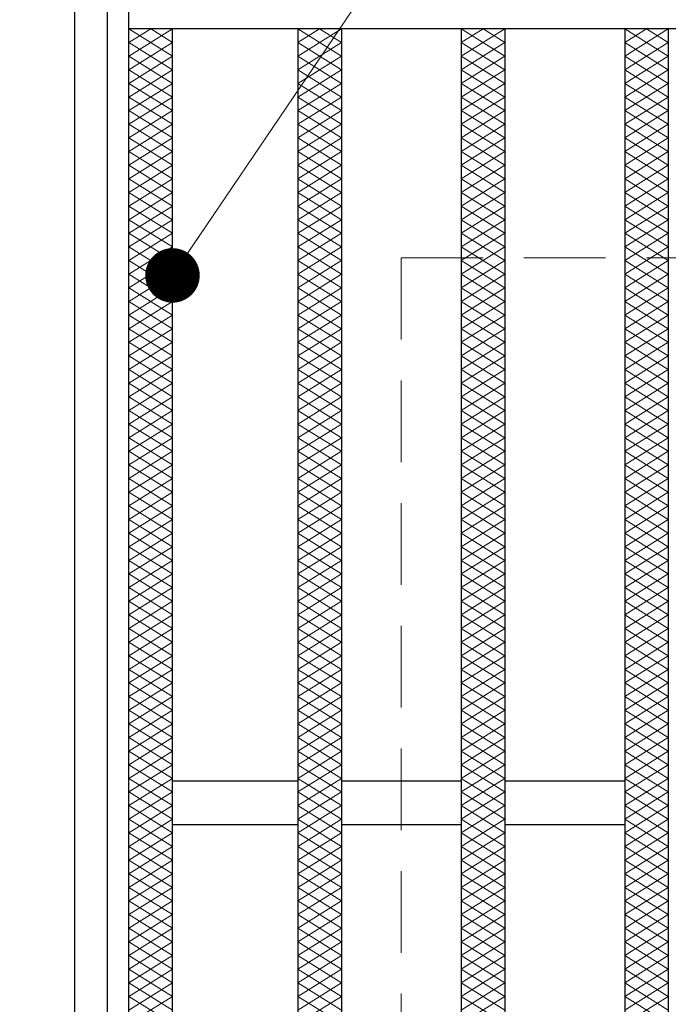
# Model space of a CAD drawing. Extents: x 0 to 2100, y 0 to 1485.
# Drawn here: x 250 to 309, y 1206 to 1297 of the extents above; entities that cross this region are included whole.
import ezdxf

# ---------------------------------------------------------------- set-up
doc = ezdxf.new("R2010")
doc.units = 0
doc.header["$LTSCALE"] = 15
doc.header["$MEASUREMENT"] = 0
doc.linetypes.add('DASHED', pattern=[0.75, 0.5, -0.25])
doc.layers.get('0').update_dxf_attribs({"color": 5, "linetype": 'CONTINUOUS'})
doc.layers.get('DEFPOINTS').update_dxf_attribs({"color": 250, "linetype": 'CONTINUOUS'})
for name, color, linetype, lineweight in [('ハッチング', 253, 'CONTINUOUS', 15), ('寸法注釈', 30, 'CONTINUOUS', 18), ('枠', 7, 'CONTINUOUS', 25), ('溝開口', 254, 'DASHED', 18), ('蓋', 5, 'CONTINUOUS', 25)]:
    doc.layers.add(name, color=color, linetype=linetype, lineweight=lineweight)
doc.styles.add('BIGFONT', font='romans.shx', dxfattribs={"width": 0.7336, "bigfont": 'extfont.shx'})
doc.styles.get("Standard").update_dxf_attribs({"font": 'ROMANS.SHX', "width": 0.8, "height": 12.5, "bigfont": 'EXTFONT.SHX'})
doc.dimstyles.get("Standard").update_dxf_attribs({"dimscale": 5, "dimtxt": 12.5, "dimasz": 2, "dimexe": 0.5, "dimexo": 0.5, "dimgap": 0.5, "dimtad": 3, "dimdec": 4, "dimdsep": 46, "dimtxsty": 'Standard', "dimblk1": 'OPEN', "dimblk2": 'OPEN', "dimsah": 1, "dimcen": 0, "dimclrd": 30, "dimclre": 30, "dimclrt": 256, "dimadec": 4, "dimazin": 2, "dimtfac": 1, "dimtdec": 4, "dimtmove": 0, "dimatfit": 3, "dimldrblk": 'OPEN', "dimfxl": 0, "dimtolj": 1, "dimlwd": -1, "dimlwe": -1, "dimarcsym": 0})

# ---------------------------------------------------------------- blocks, each defined once
blk = doc.blocks.new('_OPEN')
at = {"color": 0, "linetype": 'ByBlock'}
for p, q in [((-1, 0.167), (0, 0)), ((0, 0), (-1, -0.167)), ((0, 0), (-1, 0))]:
    blk.add_line(p, q, dxfattribs=at)
blk = doc.blocks.new('*D148')
at = {"layer": 'DEFPOINTS', "color": 0}
for p in [(254.55, 1304.975), (137.637, 844.975), (254.55, 844.975)]:
    blk.add_point(p, dxfattribs=at)
at = {"layer": '寸法注釈', "color": 30}
for p, q in [((249.55, 1304.975), (127.637, 1304.975)), ((137.637, 1299.975), (137.637, 849.975)), ((249.55, 844.975), (127.637, 844.975))]:
    blk.add_line(p, q, dxfattribs=at)
at = {"layer": '寸法注釈', "color": 30, "xscale": 5, "yscale": 5, "zscale": 5}
for p, rotation in [((137.637, 1304.975), 90), ((137.637, 844.975), 270)]:
    blk.add_blockref('_OPEN', p, dxfattribs=dict(at, rotation=rotation))
at = {"layer": '寸法注釈', "color": 7, "insert": (126.387, 1074.975), "char_height": 12.5, "attachment_point": 5, "rotation": 90, "style": 'BIGFONT'}
blk.add_mtext('\\A1;460（枠外寸法）', dxfattribs=at)
blk = doc.blocks.new('_Dot')
at = {"color": 0, "linetype": 'ByBlock', "lineweight": -2}
blk.add_line((-0.5, 0), (-1, 0), dxfattribs=at)
at = {"color": 0, "linetype": 'ByBlock', "const_width": 0.5}
blk.add_lwpolyline([(-0.25, 0, 1), (0.25, 0, 1)], format="xyb", close=True, dxfattribs=at)

msp = doc.modelspace()

# ---------------------------------------------------------------- linework, layer by layer
at = {"layer": 'ハッチング'}
for p, q in [((259.55, 1294.725), (261.55, 1295.975)), ((259.55, 1295.975), (263.55, 1293.475)), ((259.55, 1293.475), (263.55, 1295.975)), ((261.55, 1295.975), (263.55, 1294.725)), ((275.05, 1293.475), (279.05, 1295.975)), ((275.05, 1295.975), (279.05, 1293.475)), ((275.05, 1294.725), (277.05, 1295.975)), ((277.05, 1295.975), (279.05, 1294.725)), ((290.05, 1293.475), (294.05, 1295.975)), ((290.05, 1295.975), (294.05, 1293.475)), ((290.05, 1294.725), (292.05, 1295.975)), ((292.05, 1295.975), (294.05, 1294.725)), ((305.05, 1293.475), (309.05, 1295.975)), ((305.05, 1295.975), (309.05, 1293.475)), ((305.05, 1294.725), (307.05, 1295.975)), ((307.05, 1295.975), (309.05, 1294.725)), ((259.55, 1294.725), (263.55, 1292.225)), ((259.55, 1292.225), (263.55, 1294.725)), ((275.05, 1292.225), (279.05, 1294.725)), ((275.05, 1294.725), (279.05, 1292.225)), ((290.05, 1292.225), (294.05, 1294.725)), ((290.05, 1294.725), (294.05, 1292.225)), ((305.05, 1292.225), (309.05, 1294.725)), ((305.05, 1294.725), (309.05, 1292.225)), ((259.55, 1293.475), (263.55, 1290.975)), ((259.55, 1290.975), (263.55, 1293.475)), ((275.05, 1290.975), (279.05, 1293.475)), ((275.05, 1293.475), (279.05, 1290.975)), ((290.05, 1290.975), (294.05, 1293.475)), ((290.05, 1293.475), (294.05, 1290.975)), ((305.05, 1290.975), (309.05, 1293.475)), ((305.05, 1293.475), (309.05, 1290.975)), ((259.55, 1292.225), (263.55, 1289.725)), ((259.55, 1289.725), (263.55, 1292.225)), ((275.05, 1289.725), (279.05, 1292.225)), ((275.05, 1292.225), (279.05, 1289.725)), ((290.05, 1289.725), (294.05, 1292.225)), ((290.05, 1292.225), (294.05, 1289.725)), ((305.05, 1289.725), (309.05, 1292.225)), ((305.05, 1292.225), (309.05, 1289.725)), ((259.55, 1290.975), (263.55, 1288.475)), ((259.55, 1288.475), (263.55, 1290.975)), ((275.05, 1288.475), (279.05, 1290.975)), ((275.05, 1290.975), (279.05, 1288.475)), ((290.05, 1288.475), (294.05, 1290.975)), ((290.05, 1290.975), (294.05, 1288.475)), ((305.05, 1288.475), (309.05, 1290.975)), ((305.05, 1290.975), (309.05, 1288.475)), ((259.55, 1289.725), (263.55, 1287.225)), ((259.55, 1287.225), (263.55, 1289.725)), ((275.05, 1287.225), (279.05, 1289.725)), ((275.05, 1289.725), (279.05, 1287.225)), ((290.05, 1287.225), (294.05, 1289.725)), ((290.05, 1289.725), (294.05, 1287.225)), ((305.05, 1287.225), (309.05, 1289.725)), ((305.05, 1289.725), (309.05, 1287.225)), ((259.55, 1288.475), (263.55, 1285.975)), ((259.55, 1285.975), (263.55, 1288.475)), ((275.05, 1285.975), (279.05, 1288.475)), ((275.05, 1288.475), (279.05, 1285.975)), ((290.05, 1285.975), (294.05, 1288.475)), ((290.05, 1288.475), (294.05, 1285.975)), ((305.05, 1285.975), (309.05, 1288.475)), ((305.05, 1288.475), (309.05, 1285.975)), ((259.55, 1287.225), (263.55, 1284.725)), ((259.55, 1284.725), (263.55, 1287.225)), ((275.05, 1284.725), (279.05, 1287.225)), ((275.05, 1287.225), (279.05, 1284.725)), ((290.05, 1284.725), (294.05, 1287.225)), ((290.05, 1287.225), (294.05, 1284.725)), ((305.05, 1284.725), (309.05, 1287.225)), ((305.05, 1287.225), (309.05, 1284.725)), ((259.55, 1285.975), (263.55, 1283.475)), ((259.55, 1283.475), (263.55, 1285.975)), ((275.05, 1283.475), (279.05, 1285.975)), ((275.05, 1285.975), (279.05, 1283.475)), ((290.05, 1283.475), (294.05, 1285.975)), ((290.05, 1285.975), (294.05, 1283.475)), ((305.05, 1283.475), (309.05, 1285.975)), ((305.05, 1285.975), (309.05, 1283.475)), ((259.55, 1284.725), (263.55, 1282.225)), ((259.55, 1282.225), (263.55, 1284.725)), ((275.05, 1282.225), (279.05, 1284.725)), ((275.05, 1284.725), (279.05, 1282.225)), ((290.05, 1282.225), (294.05, 1284.725)), ((290.05, 1284.725), (294.05, 1282.225)), ((305.05, 1282.225), (309.05, 1284.725)), ((305.05, 1284.725), (309.05, 1282.225)), ((259.55, 1283.475), (263.55, 1280.975)), ((259.55, 1280.975), (263.55, 1283.475)), ((275.05, 1280.975), (279.05, 1283.475)), ((275.05, 1283.475), (279.05, 1280.975)), ((290.05, 1280.975), (294.05, 1283.475)), ((290.05, 1283.475), (294.05, 1280.975)), ((305.05, 1280.975), (309.05, 1283.475)), ((305.05, 1283.475), (309.05, 1280.975)), ((259.55, 1282.225), (263.55, 1279.725)), ((259.55, 1279.725), (263.55, 1282.225)), ((275.05, 1279.725), (279.05, 1282.225)), ((275.05, 1282.225), (279.05, 1279.725)), ((290.05, 1279.725), (294.05, 1282.225)), ((290.05, 1282.225), (294.05, 1279.725)), ((305.05, 1279.725), (309.05, 1282.225)), ((305.05, 1282.225), (309.05, 1279.725)), ((259.55, 1280.975), (263.55, 1278.475)), ((259.55, 1278.475), (263.55, 1280.975)), ((275.05, 1278.475), (279.05, 1280.975)), ((275.05, 1280.975), (279.05, 1278.475)), ((290.05, 1278.475), (294.05, 1280.975)), ((290.05, 1280.975), (294.05, 1278.475)), ((305.05, 1278.475), (309.05, 1280.975)), ((305.05, 1280.975), (309.05, 1278.475)), ((259.55, 1279.725), (263.55, 1277.225)), ((259.55, 1277.225), (263.55, 1279.725)), ((275.05, 1277.225), (279.05, 1279.725)), ((275.05, 1279.725), (279.05, 1277.225)), ((290.05, 1277.225), (294.05, 1279.725)), ((290.05, 1279.725), (294.05, 1277.225)), ((305.05, 1277.225), (309.05, 1279.725)), ((305.05, 1279.725), (309.05, 1277.225)), ((259.55, 1278.475), (263.55, 1275.975)), ((259.55, 1275.975), (263.55, 1278.475)), ((275.05, 1275.975), (279.05, 1278.475)), ((275.05, 1278.475), (279.05, 1275.975)), ((290.05, 1275.975), (294.05, 1278.475)), ((290.05, 1278.475), (294.05, 1275.975)), ((305.05, 1275.975), (309.05, 1278.475)), ((305.05, 1278.475), (309.05, 1275.975)), ((259.55, 1277.225), (263.55, 1274.725)), ((259.55, 1274.725), (263.55, 1277.225)), ((275.05, 1274.725), (279.05, 1277.225)), ((275.05, 1277.225), (279.05, 1274.725)), ((290.05, 1274.725), (294.05, 1277.225)), ((290.05, 1277.225), (294.05, 1274.725)), ((305.05, 1274.725), (309.05, 1277.225)), ((305.05, 1277.225), (309.05, 1274.725)), ((259.55, 1275.975), (263.55, 1273.475)), ((259.55, 1273.475), (263.55, 1275.975)), ((275.05, 1273.475), (279.05, 1275.975)), ((275.05, 1275.975), (279.05, 1273.475)), ((290.05, 1273.475), (294.05, 1275.975)), ((290.05, 1275.975), (294.05, 1273.475)), ((305.05, 1273.475), (309.05, 1275.975)), ((305.05, 1275.975), (309.05, 1273.475)), ((259.55, 1274.725), (263.55, 1272.225)), ((259.55, 1272.225), (263.55, 1274.725)), ((275.05, 1272.225), (279.05, 1274.725)), ((275.05, 1274.725), (279.05, 1272.225)), ((290.05, 1272.225), (294.05, 1274.725)), ((290.05, 1274.725), (294.05, 1272.225)), ((305.05, 1272.225), (309.05, 1274.725)), ((305.05, 1274.725), (309.05, 1272.225)), ((259.55, 1273.475), (263.55, 1270.975)), ((259.55, 1270.975), (263.55, 1273.475)), ((275.05, 1270.975), (279.05, 1273.475)), ((275.05, 1273.475), (279.05, 1270.975)), ((290.05, 1270.975), (294.05, 1273.475)), ((290.05, 1273.475), (294.05, 1270.975)), ((305.05, 1270.975), (309.05, 1273.475)), ((305.05, 1273.475), (309.05, 1270.975)), ((259.55, 1272.225), (263.55, 1269.725)), ((259.55, 1269.725), (263.55, 1272.225)), ((275.05, 1269.725), (279.05, 1272.225)), ((275.05, 1272.225), (279.05, 1269.725)), ((290.05, 1269.725), (294.05, 1272.225)), ((290.05, 1272.225), (294.05, 1269.725)), ((305.05, 1269.725), (309.05, 1272.225)), ((305.05, 1272.225), (309.05, 1269.725)), ((259.55, 1270.975), (263.55, 1268.475)), ((259.55, 1268.475), (263.55, 1270.975)), ((275.05, 1268.475), (279.05, 1270.975)), ((275.05, 1270.975), (279.05, 1268.475)), ((290.05, 1268.475), (294.05, 1270.975)), ((290.05, 1270.975), (294.05, 1268.475)), ((305.05, 1268.475), (309.05, 1270.975)), ((305.05, 1270.975), (309.05, 1268.475)), ((259.55, 1269.725), (263.55, 1267.225)), ((259.55, 1267.225), (263.55, 1269.725)), ((275.05, 1267.225), (279.05, 1269.725)), ((275.05, 1269.725), (279.05, 1267.225)), ((290.05, 1267.225), (294.05, 1269.725)), ((290.05, 1269.725), (294.05, 1267.225)), ((305.05, 1267.225), (309.05, 1269.725)), ((305.05, 1269.725), (309.05, 1267.225)), ((259.55, 1268.475), (263.55, 1265.975)), ((259.55, 1265.975), (263.55, 1268.475)), ((275.05, 1265.975), (279.05, 1268.475)), ((275.05, 1268.475), (279.05, 1265.975)), ((290.05, 1265.975), (294.05, 1268.475)), ((290.05, 1268.475), (294.05, 1265.975)), ((305.05, 1265.975), (309.05, 1268.475)), ((305.05, 1268.475), (309.05, 1265.975)), ((259.55, 1267.225), (263.55, 1264.725)), ((259.55, 1264.725), (263.55, 1267.225)), ((275.05, 1264.725), (279.05, 1267.225)), ((275.05, 1267.225), (279.05, 1264.725)), ((290.05, 1264.725), (294.05, 1267.225)), ((290.05, 1267.225), (294.05, 1264.725)), ((305.05, 1264.725), (309.05, 1267.225)), ((305.05, 1267.225), (309.05, 1264.725)), ((259.55, 1265.975), (263.55, 1263.475)), ((259.55, 1263.475), (263.55, 1265.975)), ((275.05, 1263.475), (279.05, 1265.975)), ((275.05, 1265.975), (279.05, 1263.475)), ((290.05, 1263.475), (294.05, 1265.975)), ((290.05, 1265.975), (294.05, 1263.475)), ((305.05, 1263.475), (309.05, 1265.975)), ((305.05, 1265.975), (309.05, 1263.475)), ((259.55, 1264.725), (263.55, 1262.225)), ((259.55, 1262.225), (263.55, 1264.725)), ((275.05, 1262.225), (279.05, 1264.725)), ((275.05, 1264.725), (279.05, 1262.225)), ((290.05, 1262.225), (294.05, 1264.725)), ((290.05, 1264.725), (294.05, 1262.225)), ((305.05, 1262.225), (309.05, 1264.725)), ((305.05, 1264.725), (309.05, 1262.225)), ((259.55, 1263.475), (263.55, 1260.975)), ((259.55, 1260.975), (263.55, 1263.475)), ((275.05, 1260.975), (279.05, 1263.475)), ((275.05, 1263.475), (279.05, 1260.975)), ((290.05, 1260.975), (294.05, 1263.475)), ((290.05, 1263.475), (294.05, 1260.975)), ((305.05, 1260.975), (309.05, 1263.475)), ((305.05, 1263.475), (309.05, 1260.975)), ((259.55, 1262.225), (263.55, 1259.725)), ((259.55, 1259.725), (263.55, 1262.225)), ((275.05, 1259.725), (279.05, 1262.225)), ((275.05, 1262.225), (279.05, 1259.725)), ((290.05, 1259.725), (294.05, 1262.225)), ((290.05, 1262.225), (294.05, 1259.725)), ((305.05, 1259.725), (309.05, 1262.225)), ((305.05, 1262.225), (309.05, 1259.725)), ((259.55, 1260.975), (263.55, 1258.475)), ((259.55, 1258.475), (263.55, 1260.975)), ((275.05, 1258.475), (279.05, 1260.975)), ((275.05, 1260.975), (279.05, 1258.475)), ((290.05, 1258.475), (294.05, 1260.975)), ((290.05, 1260.975), (294.05, 1258.475)), ((305.05, 1258.475), (309.05, 1260.975)), ((305.05, 1260.975), (309.05, 1258.475)), ((259.55, 1259.725), (263.55, 1257.225)), ((259.55, 1257.225), (263.55, 1259.725)), ((275.05, 1257.225), (279.05, 1259.725)), ((275.05, 1259.725), (279.05, 1257.225)), ((290.05, 1257.225), (294.05, 1259.725)), ((290.05, 1259.725), (294.05, 1257.225)), ((305.05, 1257.225), (309.05, 1259.725)), ((305.05, 1259.725), (309.05, 1257.225)), ((259.55, 1258.475), (263.55, 1255.975)), ((259.55, 1255.975), (263.55, 1258.475)), ((275.05, 1255.975), (279.05, 1258.475)), ((275.05, 1258.475), (279.05, 1255.975)), ((290.05, 1255.975), (294.05, 1258.475)), ((290.05, 1258.475), (294.05, 1255.975)), ((305.05, 1255.975), (309.05, 1258.475)), ((305.05, 1258.475), (309.05, 1255.975)), ((259.55, 1257.225), (263.55, 1254.725)), ((259.55, 1254.725), (263.55, 1257.225)), ((275.05, 1254.725), (279.05, 1257.225)), ((275.05, 1257.225), (279.05, 1254.725)), ((290.05, 1254.725), (294.05, 1257.225)), ((290.05, 1257.225), (294.05, 1254.725)), ((305.05, 1254.725), (309.05, 1257.225)), ((305.05, 1257.225), (309.05, 1254.725)), ((259.55, 1255.975), (263.55, 1253.475)), ((259.55, 1253.475), (263.55, 1255.975)), ((275.05, 1253.475), (279.05, 1255.975)), ((275.05, 1255.975), (279.05, 1253.475)), ((290.05, 1253.475), (294.05, 1255.975)), ((290.05, 1255.975), (294.05, 1253.475)), ((305.05, 1253.475), (309.05, 1255.975)), ((305.05, 1255.975), (309.05, 1253.475)), ((259.55, 1254.725), (263.55, 1252.225)), ((259.55, 1252.225), (263.55, 1254.725)), ((275.05, 1252.225), (279.05, 1254.725)), ((275.05, 1254.725), (279.05, 1252.225)), ((290.05, 1252.225), (294.05, 1254.725)), ((290.05, 1254.725), (294.05, 1252.225)), ((305.05, 1252.225), (309.05, 1254.725)), ((305.05, 1254.725), (309.05, 1252.225)), ((259.55, 1253.475), (263.55, 1250.975)), ((259.55, 1250.975), (263.55, 1253.475)), ((275.05, 1250.975), (279.05, 1253.475)), ((275.05, 1253.475), (279.05, 1250.975)), ((290.05, 1250.975), (294.05, 1253.475)), ((290.05, 1253.475), (294.05, 1250.975)), ((305.05, 1250.975), (309.05, 1253.475)), ((305.05, 1253.475), (309.05, 1250.975)), ((259.55, 1252.225), (263.55, 1249.725)), ((259.55, 1249.725), (263.55, 1252.225)), ((275.05, 1249.725), (279.05, 1252.225)), ((275.05, 1252.225), (279.05, 1249.725)), ((290.05, 1249.725), (294.05, 1252.225)), ((290.05, 1252.225), (294.05, 1249.725)), ((305.05, 1249.725), (309.05, 1252.225)), ((305.05, 1252.225), (309.05, 1249.725)), ((259.55, 1250.975), (263.55, 1248.475)), ((259.55, 1248.475), (263.55, 1250.975)), ((275.05, 1248.475), (279.05, 1250.975)), ((275.05, 1250.975), (279.05, 1248.475)), ((290.05, 1248.475), (294.05, 1250.975)), ((290.05, 1250.975), (294.05, 1248.475)), ((305.05, 1248.475), (309.05, 1250.975)), ((305.05, 1250.975), (309.05, 1248.475)), ((259.55, 1249.725), (263.55, 1247.225)), ((259.55, 1247.225), (263.55, 1249.725)), ((275.05, 1247.225), (279.05, 1249.725)), ((275.05, 1249.725), (279.05, 1247.225)), ((290.05, 1247.225), (294.05, 1249.725)), ((290.05, 1249.725), (294.05, 1247.225)), ((305.05, 1247.225), (309.05, 1249.725)), ((305.05, 1249.725), (309.05, 1247.225)), ((259.55, 1248.475), (263.55, 1245.975)), ((259.55, 1245.975), (263.55, 1248.475)), ((275.05, 1245.975), (279.05, 1248.475)), ((275.05, 1248.475), (279.05, 1245.975)), ((290.05, 1245.975), (294.05, 1248.475)), ((290.05, 1248.475), (294.05, 1245.975)), ((305.05, 1245.975), (309.05, 1248.475)), ((305.05, 1248.475), (309.05, 1245.975)), ((259.55, 1247.225), (263.55, 1244.725)), ((259.55, 1244.725), (263.55, 1247.225)), ((275.05, 1244.725), (279.05, 1247.225)), ((275.05, 1247.225), (279.05, 1244.725)), ((290.05, 1244.725), (294.05, 1247.225)), ((290.05, 1247.225), (294.05, 1244.725)), ((305.05, 1244.725), (309.05, 1247.225)), ((305.05, 1247.225), (309.05, 1244.725)), ((259.55, 1245.975), (263.55, 1243.475)), ((259.55, 1243.475), (263.55, 1245.975)), ((275.05, 1243.475), (279.05, 1245.975)), ((275.05, 1245.975), (279.05, 1243.475)), ((290.05, 1243.475), (294.05, 1245.975)), ((290.05, 1245.975), (294.05, 1243.475)), ((305.05, 1243.475), (309.05, 1245.975)), ((305.05, 1245.975), (309.05, 1243.475)), ((259.55, 1244.725), (263.55, 1242.225)), ((259.55, 1242.225), (263.55, 1244.725)), ((275.05, 1242.225), (279.05, 1244.725)), ((275.05, 1244.725), (279.05, 1242.225)), ((290.05, 1242.225), (294.05, 1244.725)), ((290.05, 1244.725), (294.05, 1242.225)), ((305.05, 1242.225), (309.05, 1244.725)), ((305.05, 1244.725), (309.05, 1242.225)), ((259.55, 1243.475), (263.55, 1240.975)), ((259.55, 1240.975), (263.55, 1243.475)), ((275.05, 1240.975), (279.05, 1243.475)), ((275.05, 1243.475), (279.05, 1240.975)), ((290.05, 1240.975), (294.05, 1243.475)), ((290.05, 1243.475), (294.05, 1240.975)), ((305.05, 1240.975), (309.05, 1243.475)), ((305.05, 1243.475), (309.05, 1240.975)), ((259.55, 1242.225), (263.55, 1239.725)), ((259.55, 1239.725), (263.55, 1242.225)), ((275.05, 1239.725), (279.05, 1242.225)), ((275.05, 1242.225), (279.05, 1239.725)), ((290.05, 1239.725), (294.05, 1242.225)), ((290.05, 1242.225), (294.05, 1239.725)), ((305.05, 1239.725), (309.05, 1242.225)), ((305.05, 1242.225), (309.05, 1239.725)), ((259.55, 1240.975), (263.55, 1238.475)), ((259.55, 1238.475), (263.55, 1240.975)), ((275.05, 1238.475), (279.05, 1240.975)), ((275.05, 1240.975), (279.05, 1238.475)), ((290.05, 1238.475), (294.05, 1240.975)), ((290.05, 1240.975), (294.05, 1238.475)), ((305.05, 1238.475), (309.05, 1240.975)), ((305.05, 1240.975), (309.05, 1238.475)), ((259.55, 1239.725), (263.55, 1237.225)), ((259.55, 1237.225), (263.55, 1239.725)), ((275.05, 1237.225), (279.05, 1239.725)), ((275.05, 1239.725), (279.05, 1237.225)), ((290.05, 1237.225), (294.05, 1239.725)), ((290.05, 1239.725), (294.05, 1237.225)), ((305.05, 1237.225), (309.05, 1239.725)), ((305.05, 1239.725), (309.05, 1237.225)), ((259.55, 1238.475), (263.55, 1235.975)), ((259.55, 1235.975), (263.55, 1238.475)), ((275.05, 1235.975), (279.05, 1238.475)), ((275.05, 1238.475), (279.05, 1235.975)), ((290.05, 1235.975), (294.05, 1238.475)), ((290.05, 1238.475), (294.05, 1235.975)), ((305.05, 1235.975), (309.05, 1238.475)), ((305.05, 1238.475), (309.05, 1235.975)), ((259.55, 1237.225), (263.55, 1234.725)), ((259.55, 1234.725), (263.55, 1237.225)), ((275.05, 1234.725), (279.05, 1237.225)), ((275.05, 1237.225), (279.05, 1234.725)), ((290.05, 1234.725), (294.05, 1237.225)), ((290.05, 1237.225), (294.05, 1234.725)), ((305.05, 1234.725), (309.05, 1237.225)), ((305.05, 1237.225), (309.05, 1234.725)), ((259.55, 1235.975), (263.55, 1233.475)), ((259.55, 1233.475), (263.55, 1235.975)), ((275.05, 1233.475), (279.05, 1235.975)), ((275.05, 1235.975), (279.05, 1233.475)), ((290.05, 1233.475), (294.05, 1235.975)), ((290.05, 1235.975), (294.05, 1233.475)), ((305.05, 1233.475), (309.05, 1235.975)), ((305.05, 1235.975), (309.05, 1233.475)), ((259.55, 1234.725), (263.55, 1232.225)), ((259.55, 1232.225), (263.55, 1234.725)), ((275.05, 1232.225), (279.05, 1234.725)), ((275.05, 1234.725), (279.05, 1232.225)), ((290.05, 1232.225), (294.05, 1234.725)), ((290.05, 1234.725), (294.05, 1232.225)), ((305.05, 1232.225), (309.05, 1234.725)), ((305.05, 1234.725), (309.05, 1232.225)), ((259.55, 1233.475), (263.55, 1230.975)), ((259.55, 1230.975), (263.55, 1233.475)), ((275.05, 1230.975), (279.05, 1233.475)), ((275.05, 1233.475), (279.05, 1230.975)), ((290.05, 1230.975), (294.05, 1233.475)), ((290.05, 1233.475), (294.05, 1230.975)), ((305.05, 1230.975), (309.05, 1233.475)), ((305.05, 1233.475), (309.05, 1230.975)), ((259.55, 1232.225), (263.55, 1229.725)), ((259.55, 1229.725), (263.55, 1232.225)), ((275.05, 1229.725), (279.05, 1232.225)), ((275.05, 1232.225), (279.05, 1229.725)), ((290.05, 1229.725), (294.05, 1232.225)), ((290.05, 1232.225), (294.05, 1229.725)), ((305.05, 1229.725), (309.05, 1232.225)), ((305.05, 1232.225), (309.05, 1229.725)), ((259.55, 1230.975), (263.55, 1228.475)), ((259.55, 1228.475), (263.55, 1230.975)), ((275.05, 1228.475), (279.05, 1230.975)), ((275.05, 1230.975), (279.05, 1228.475)), ((290.05, 1228.475), (294.05, 1230.975)), ((290.05, 1230.975), (294.05, 1228.475)), ((305.05, 1228.475), (309.05, 1230.975)), ((305.05, 1230.975), (309.05, 1228.475)), ((259.55, 1229.725), (263.55, 1227.225)), ((259.55, 1227.225), (263.55, 1229.725)), ((275.05, 1227.225), (279.05, 1229.725)), ((275.05, 1229.725), (279.05, 1227.225)), ((290.05, 1227.225), (294.05, 1229.725)), ((290.05, 1229.725), (294.05, 1227.225)), ((305.05, 1227.225), (309.05, 1229.725)), ((305.05, 1229.725), (309.05, 1227.225)), ((259.55, 1228.475), (263.55, 1225.975)), ((259.55, 1225.975), (263.55, 1228.475)), ((275.05, 1225.975), (279.05, 1228.475)), ((275.05, 1228.475), (279.05, 1225.975)), ((290.05, 1225.975), (294.05, 1228.475)), ((290.05, 1228.475), (294.05, 1225.975)), ((305.05, 1225.975), (309.05, 1228.475)), ((305.05, 1228.475), (309.05, 1225.975)), ((259.55, 1227.225), (263.55, 1224.725)), ((259.55, 1224.725), (263.55, 1227.225)), ((275.05, 1224.725), (279.05, 1227.225)), ((275.05, 1227.225), (279.05, 1224.725)), ((290.05, 1224.725), (294.05, 1227.225)), ((290.05, 1227.225), (294.05, 1224.725)), ((305.05, 1224.725), (309.05, 1227.225)), ((305.05, 1227.225), (309.05, 1224.725)), ((259.55, 1225.975), (263.55, 1223.475)), ((259.55, 1223.475), (263.55, 1225.975)), ((275.05, 1223.475), (279.05, 1225.975)), ((275.05, 1225.975), (279.05, 1223.475)), ((290.05, 1223.475), (294.05, 1225.975)), ((290.05, 1225.975), (294.05, 1223.475)), ((305.05, 1223.475), (309.05, 1225.975)), ((305.05, 1225.975), (309.05, 1223.475)), ((259.55, 1224.725), (263.55, 1222.225)), ((259.55, 1222.225), (263.55, 1224.725)), ((275.05, 1222.225), (279.05, 1224.725)), ((275.05, 1224.725), (279.05, 1222.225)), ((290.05, 1222.225), (294.05, 1224.725)), ((290.05, 1224.725), (294.05, 1222.225)), ((305.05, 1222.225), (309.05, 1224.725)), ((305.05, 1224.725), (309.05, 1222.225)), ((259.55, 1223.475), (263.55, 1220.975)), ((259.55, 1220.975), (263.55, 1223.475)), ((275.05, 1220.975), (279.05, 1223.475)), ((275.05, 1223.475), (279.05, 1220.975)), ((290.05, 1220.975), (294.05, 1223.475)), ((290.05, 1223.475), (294.05, 1220.975)), ((305.05, 1220.975), (309.05, 1223.475)), ((305.05, 1223.475), (309.05, 1220.975)), ((259.55, 1222.225), (263.55, 1219.725)), ((259.55, 1219.725), (263.55, 1222.225)), ((275.05, 1219.725), (279.05, 1222.225)), ((275.05, 1222.225), (279.05, 1219.725)), ((290.05, 1219.725), (294.05, 1222.225)), ((290.05, 1222.225), (294.05, 1219.725)), ((305.05, 1219.725), (309.05, 1222.225)), ((305.05, 1222.225), (309.05, 1219.725)), ((259.55, 1220.975), (263.55, 1218.475)), ((259.55, 1218.475), (263.55, 1220.975)), ((275.05, 1218.475), (279.05, 1220.975)), ((275.05, 1220.975), (279.05, 1218.475)), ((290.05, 1218.475), (294.05, 1220.975)), ((290.05, 1220.975), (294.05, 1218.475)), ((305.05, 1218.475), (309.05, 1220.975)), ((305.05, 1220.975), (309.05, 1218.475)), ((259.55, 1219.725), (263.55, 1217.225)), ((259.55, 1217.225), (263.55, 1219.725)), ((275.05, 1217.225), (279.05, 1219.725)), ((275.05, 1219.725), (279.05, 1217.225)), ((290.05, 1217.225), (294.05, 1219.725)), ((290.05, 1219.725), (294.05, 1217.225)), ((305.05, 1217.225), (309.05, 1219.725)), ((305.05, 1219.725), (309.05, 1217.225)), ((259.55, 1218.475), (263.55, 1215.975)), ((259.55, 1215.975), (263.55, 1218.475)), ((275.05, 1215.975), (279.05, 1218.475)), ((275.05, 1218.475), (279.05, 1215.975)), ((290.05, 1215.975), (294.05, 1218.475)), ((290.05, 1218.475), (294.05, 1215.975)), ((305.05, 1215.975), (309.05, 1218.475)), ((305.05, 1218.475), (309.05, 1215.975)), ((259.55, 1217.225), (263.55, 1214.725)), ((259.55, 1214.725), (263.55, 1217.225)), ((275.05, 1214.725), (279.05, 1217.225)), ((275.05, 1217.225), (279.05, 1214.725)), ((290.05, 1214.725), (294.05, 1217.225)), ((290.05, 1217.225), (294.05, 1214.725)), ((305.05, 1214.725), (309.05, 1217.225)), ((305.05, 1217.225), (309.05, 1214.725)), ((259.55, 1215.975), (263.55, 1213.475)), ((259.55, 1213.475), (263.55, 1215.975)), ((275.05, 1213.475), (279.05, 1215.975)), ((275.05, 1215.975), (279.05, 1213.475)), ((290.05, 1213.475), (294.05, 1215.975)), ((290.05, 1215.975), (294.05, 1213.475)), ((305.05, 1213.475), (309.05, 1215.975)), ((305.05, 1215.975), (309.05, 1213.475)), ((259.55, 1214.725), (263.55, 1212.225)), ((259.55, 1212.225), (263.55, 1214.725)), ((275.05, 1212.225), (279.05, 1214.725)), ((275.05, 1214.725), (279.05, 1212.225)), ((290.05, 1212.225), (294.05, 1214.725)), ((290.05, 1214.725), (294.05, 1212.225)), ((305.05, 1212.225), (309.05, 1214.725)), ((305.05, 1214.725), (309.05, 1212.225)), ((259.55, 1213.475), (263.55, 1210.975)), ((259.55, 1210.975), (263.55, 1213.475)), ((275.05, 1210.975), (279.05, 1213.475)), ((275.05, 1213.475), (279.05, 1210.975)), ((290.05, 1210.975), (294.05, 1213.475)), ((290.05, 1213.475), (294.05, 1210.975)), ((305.05, 1210.975), (309.05, 1213.475)), ((305.05, 1213.475), (309.05, 1210.975)), ((259.55, 1212.225), (263.55, 1209.725)), ((259.55, 1209.725), (263.55, 1212.225)), ((275.05, 1209.725), (279.05, 1212.225)), ((275.05, 1212.225), (279.05, 1209.725)), ((290.05, 1209.725), (294.05, 1212.225)), ((290.05, 1212.225), (294.05, 1209.725)), ((305.05, 1209.725), (309.05, 1212.225)), ((305.05, 1212.225), (309.05, 1209.725)), ((259.55, 1210.975), (263.55, 1208.475)), ((259.55, 1208.475), (263.55, 1210.975)), ((275.05, 1208.475), (279.05, 1210.975)), ((275.05, 1210.975), (279.05, 1208.475)), ((290.05, 1208.475), (294.05, 1210.975)), ((290.05, 1210.975), (294.05, 1208.475)), ((305.05, 1208.475), (309.05, 1210.975)), ((305.05, 1210.975), (309.05, 1208.475)), ((259.55, 1209.725), (263.55, 1207.225)), ((259.55, 1207.225), (263.55, 1209.725)), ((275.05, 1207.225), (279.05, 1209.725)), ((275.05, 1209.725), (279.05, 1207.225)), ((290.05, 1207.225), (294.05, 1209.725)), ((290.05, 1209.725), (294.05, 1207.225)), ((305.05, 1207.225), (309.05, 1209.725)), ((305.05, 1209.725), (309.05, 1207.225)), ((259.55, 1208.475), (263.55, 1205.975)), ((259.55, 1205.975), (263.55, 1208.475)), ((275.05, 1205.975), (279.05, 1208.475)), ((275.05, 1208.475), (279.05, 1205.975)), ((290.05, 1205.975), (294.05, 1208.475)), ((290.05, 1208.475), (294.05, 1205.975)), ((305.05, 1205.975), (309.05, 1208.475)), ((305.05, 1208.475), (309.05, 1205.975)), ((259.55, 1207.225), (263.55, 1204.725)), ((259.55, 1204.725), (263.55, 1207.225)), ((275.05, 1204.725), (279.05, 1207.225)), ((275.05, 1207.225), (279.05, 1204.725)), ((290.05, 1204.725), (294.05, 1207.225)), ((290.05, 1207.225), (294.05, 1204.725)), ((305.05, 1204.725), (309.05, 1207.225)), ((305.05, 1207.225), (309.05, 1204.725))]:
    msp.add_line(p, q, dxfattribs=at)
for p in [(259.55, 1295.975), (275.05, 1295.975), (290.05, 1295.975), (305.05, 1295.975)]:
    msp.add_point(p, dxfattribs=at)
at = {"layer": '枠'}
for p, q in [((254.55, 1304.975), (254.55, 844.975)), ((257.55, 1301.975), (257.55, 847.975))]:
    msp.add_line(p, q, dxfattribs=at)
at = {"layer": '溝開口'}
for q in [(1254.55, 1274.975), (284.55, 874.975)]:
    msp.add_line((284.55, 1274.975), q, dxfattribs=at)
at = {"layer": '蓋'}
for p, q in [((259.55, 849.975), (259.55, 1299.975)), ((1254.55, 1295.975), (259.55, 1295.975)), ((263.55, 853.975), (263.55, 1295.975)), ((275.05, 1295.975), (275.05, 853.975)), ((279.05, 1295.975), (279.05, 853.975)), ((290.05, 1295.975), (290.05, 853.975)), ((294.05, 1295.975), (294.05, 853.975)), ((305.05, 1295.975), (305.05, 853.975)), ((309.05, 1295.975), (309.05, 853.975)), ((275.05, 1226.975), (263.55, 1226.975)), ((290.05, 1226.975), (279.05, 1226.975)), ((305.05, 1226.975), (294.05, 1226.975)), ((275.05, 1222.975), (263.55, 1222.975)), ((290.05, 1222.975), (279.05, 1222.975)), ((305.05, 1222.975), (294.05, 1222.975))]:
    msp.add_line(p, q, dxfattribs=at)

# ---------------------------------------------------------------- dimensions: what is measured, and where the dimension line sits
at = {"layer": '寸法注釈'}
dim = msp.add_linear_dim(base=(137.637, 844.975), p1=(254.55, 1304.975), p2=(254.55, 844.975), angle=90, text='<>（枠外寸法）', dimstyle='Standard', override={"dimscale": 5, "dimtxt": 2.5, "dimasz": 1, "dimexe": 2, "dimexo": 1, "dimgap": 1, "dimtad": 3, "dimtih": 0, "dimtoh": 0, "dimdec": 1, "dimzin": 8, "dimtxsty": 'BIGFONT', "dimblk": 'Dot', "dimcen": -0.09, "dimclrd": 30, "dimclre": 30, "dimclrt": 7, "dimadec": 1, "dimtdec": 1, "dimtofl": 1, "dimldrblk": 'Dot', "dimtvp": 1, "dimtzin": 8}, dxfattribs=at)
dim.commit()
dim.dimension.update_dxf_attribs({"geometry": '*D148', "text_midpoint": (126.387, 1074.975)})

# ---------------------------------------------------------------- leaders
at = {"layer": '寸法注釈', "annotation_type": 0, "has_hookline": 1, "hookline_direction": 0, "text_width": 114.145}
msp.add_leader([(263.55, 1273.362), (321.069, 1358.249), (326.069, 1358.249)], dimstyle='Standard', override={"dimscale": 5, "dimtxt": 2.5, "dimasz": 1, "dimexe": 2, "dimexo": 1, "dimgap": 1, "dimtad": 3, "dimtih": 0, "dimtoh": 0, "dimdec": 1, "dimzin": 8, "dimtxsty": 'BIGFONT', "dimcen": -0.09, "dimclrd": 30, "dimclre": 30, "dimclrt": 7, "dimadec": 1, "dimtdec": 1, "dimtofl": 1, "dimldrblk": 'Dot', "dimtvp": 1, "dimtzin": 8}, dxfattribs=at)

doc.saveas('drawing.dxf')
